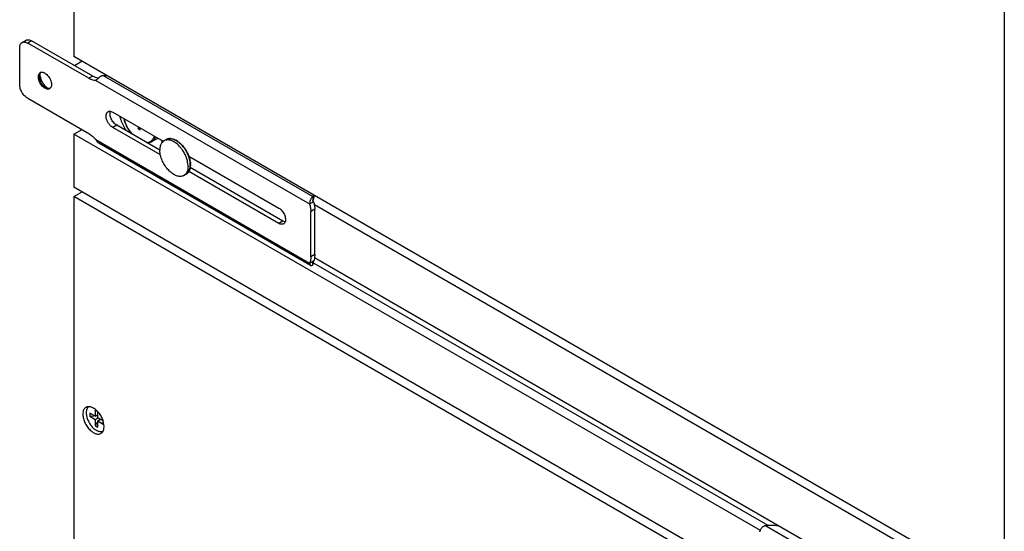
# Model space of a CAD drawing. Units: inches. Extents: x 0 to 17, y 0 to 11.
# Drawn here: x 3 to 4.3, y 3 to 3.7 of the extents above; entities that cross this region are included whole.
import ezdxf

# ---------------------------------------------------------------- set-up
doc = ezdxf.new("R2010")
doc.units = ezdxf.units.IN
doc.header["$LTSCALE"] = 0.935
doc.header["$MEASUREMENT"] = 0
doc.layers.get('0').update_dxf_attribs({"linetype": 'CONTINUOUS'})
doc.layers.add('02___PRT_ALL_AXES', color=7, linetype='CONTINUOUS')

msp = doc.modelspace()

# ---------------------------------------------------------------- linework, layer by layer
at = {"color": 7, "linetype": 'Continuous'}
for p, q in [((3.0801, 5.8016), (3.0801, 3.6656)), ((4.3176, 2.9512), (4.3176, 5.0872)), ((3.0112, 3.6844), (3.0165, 3.6874)), ((3.0999, 3.6368), (3.0187, 3.6836)), ((3.0081, 3.6285), (3.0081, 3.6775)), ((4.3176, 2.9512), (3.0801, 3.6656)), ((3.0809, 3.6538), (3.0912, 3.6598)), ((3.0341, 3.6393), (3.0342, 3.6405)), ((3.0342, 3.6405), (3.0347, 3.6426)), ((3.1127, 3.637), (3.1095, 3.6337)), ((3.0439, 3.6237), (3.0428, 3.6242)), ((3.046, 3.6231), (3.0439, 3.6237)), ((3.0484, 3.6233), (3.0465, 3.623)), ((3.0187, 3.6102), (3.0999, 3.5633)), ((3.1318, 3.5918), (3.199, 3.553)), ((3.0801, 3.5625), (3.0912, 3.5689)), ((3.0801, 3.5625), (3.0801, 3.4919)), ((3.1952, 3.5348), (3.1318, 3.5714)), ((3.1655, 3.5723), (3.1655, 3.5694)), ((3.1655, 3.5694), (3.1668, 3.5716)), ((3.1684, 3.5677), (3.1655, 3.5694)), ((3.1684, 3.5677), (3.1684, 3.5707)), ((3.3947, 3.388), (3.1134, 3.5504)), ((3.2329, 3.5334), (3.3528, 3.4642)), ((3.3528, 3.4438), (3.2331, 3.5129)), ((3.2352, 3.5217), (3.2349, 3.518)), ((3.0801, 3.4797), (3.0912, 3.486)), ((3.9933, 2.9525), (3.0801, 3.4797)), ((3.0801, 3.4797), (3.0801, 2.8673)), ((3.3937, 3.4697), (3.399, 3.4727)), ((3.3987, 3.4817), (3.3978, 3.4796)), ((3.3978, 3.4796), (3.3978, 3.4745)), ((3.3978, 3.4744), (3.3978, 3.4745)), ((3.3991, 3.4815), (3.3991, 3.4785)), ((3.3952, 3.3994), (3.3952, 3.4596)), ((3.3937, 3.3911), (3.399, 3.3941)), ((3.3978, 3.3887), (3.3978, 3.3933)), ((3.3983, 3.3937), (3.3984, 3.3938)), ((3.3991, 3.3938), (3.3991, 3.3941)), ((3.1119, 3.1934), (3.1084, 3.1954)), ((3.1084, 3.1954), (3.1084, 3.1873)), ((3.1084, 3.1873), (3.1013, 3.1913)), ((3.1013, 3.1913), (3.1013, 3.1873)), ((3.1013, 3.1873), (3.1069, 3.1881)), ((3.1013, 3.1873), (3.1084, 3.1832)), ((3.1084, 3.1873), (3.1119, 3.1893)), ((3.1084, 3.1832), (3.1119, 3.1852)), ((3.1084, 3.1832), (3.1084, 3.175)), ((3.1102, 3.1883), (3.1119, 3.1873)), ((3.1119, 3.1852), (3.1119, 3.1934)), ((3.119, 3.1811), (3.1119, 3.1852)), ((3.1119, 3.1811), (3.1155, 3.1832)), ((3.1137, 3.1842), (3.1137, 3.1822)), ((3.1084, 3.175), (3.1119, 3.1794)), ((3.1084, 3.175), (3.1119, 3.173)), ((3.1119, 3.1811), (3.119, 3.177)), ((3.1119, 3.173), (3.1119, 3.1811)), ((3.119, 3.177), (3.119, 3.1811)), ((3.1121, 3.1676), (3.1102, 3.1685))]:
    msp.add_line(p, q, dxfattribs=at)
at = {"color": 9, "linetype": 'Continuous'}
for p, q in [((3.024, 3.6867), (3.0187, 3.6836)), ((3.119, 3.6405), (3.3978, 3.4796)), ((3.1052, 3.6398), (3.0999, 3.6368)), ((3.1095, 3.6337), (3.3937, 3.4697)), ((3.0428, 3.6242), (3.0417, 3.6236)), ((3.1371, 3.5744), (3.1318, 3.5714)), ((3.1095, 3.5552), (3.3937, 3.3911)), ((3.2348, 3.5181), (3.235, 3.5215)), ((3.4005, 3.4627), (3.3952, 3.4596)), ((3.3581, 3.4469), (3.3528, 3.4438)), ((3.4005, 3.4025), (3.3952, 3.3994)), ((4.2778, 2.8811), (3.999, 3.042))]:
    msp.add_line(p, q, dxfattribs=at)
at = {"color": 3, "linetype": 'Continuous'}
for p, q in [((3.1052, 3.6398), (3.024, 3.6867)), ((3.0445, 3.6242), (3.046, 3.6231)), ((3.1944, 3.5414), (3.1371, 3.5744)), ((3.3581, 3.4469), (3.2349, 3.518)), ((3.3985, 3.473), (3.399, 3.4727)), ((3.4005, 3.4025), (3.4005, 3.4627)), ((3.4005, 3.4025), (3.4002, 3.398))]:
    msp.add_line(p, q, dxfattribs=at)
at = {"color": 7, "linetype": 'Continuous'}
for points in [[(3.398, 3.4736), (3.3979, 3.4738), (3.3979, 3.474), (3.3978, 3.4742), (3.3978, 3.4744)], [(3.3982, 3.4732), (3.3981, 3.4734), (3.398, 3.4736)], [(3.3985, 3.473), (3.3984, 3.4731), (3.3982, 3.4732)], [(3.3977, 3.3931), (3.3977, 3.3931), (3.3977, 3.3931), (3.3977, 3.3931), (3.3977, 3.3931), (3.3977, 3.3931), (3.3978, 3.3932), (3.3978, 3.3933), (3.3979, 3.3934), (3.398, 3.3935), (3.3982, 3.3936), (3.3983, 3.3937)]]:
    msp.add_lwpolyline(points, dxfattribs=at)
for centre, radius, start, end in [((3.0402, 3.6403), 0.006, 152.3023, 157.4912), ((3.0376, 3.6407), 0.00414, 110.8962, 119.9632), ((3.0376, 3.6405), 0.00432, 102.9209, 110.8954), ((3.1224, 3.6945), 0.0541, 266.388, 271.4171), ((3.0467, 3.6289), 0.00588, 262.6122, 267.7479), ((3.0458, 3.6265), 0.00413, 300.0239, 308.6219), ((3.1849, 3.5662), 0.0113, 300.0129, 307.1421), ((3.1945, 3.5191), 0.041, 17.5991, 20.4177), ((3.2092, 3.5217), 0.026, 0.0172, 2.5665), ((3.3886, 3.3938), 0.0104, 357.0568, 0.0046)]:
    msp.add_arc(centre, radius, start, end, dxfattribs=at)
at = {"color": 3, "linetype": 'Continuous'}
for centre, radius, start, end in [((3.0541, 3.644), 0.0194, 184.0205, 187.4822), ((3.056, 3.6442), 0.0214, 187.4513, 190.7871), ((3.3868, 3.479), 0.0124, 334.5345, 337.593), ((3.3843, 3.4002), 0.0159, 337.5077, 337.7939)]:
    msp.add_arc(centre, radius, start, end, dxfattribs=at)
at = {"color": 9, "linetype": 'Continuous'}
for centre, radius, start, end in [((3.1853, 3.5654), 0.0104, 299.9993, 301.8485), ((3.1853, 3.5655), 0.0105, 301.8513, 305.2863), ((3.1852, 3.5656), 0.0106, 305.7428, 307.6725), ((3.1853, 3.5655), 0.0105, 305.2842, 305.7415), ((3.1898, 3.5171), 0.0459, 28.2644, 33.7855), ((3.1899, 3.5171), 0.0457, 26.1029, 28.2687), ((3.1905, 3.5174), 0.0451, 24.7794, 26.1022), ((3.1915, 3.5179), 0.0439, 20.9898, 24.7916), ((3.1938, 3.5187), 0.0415, 17.5227, 20.9923)]:
    msp.add_arc(centre, radius, start, end, dxfattribs=at)
at = {"color": 7, "linetype": 'Continuous'}
for points, knots in [([(3.0081, 3.6775), (3.0081, 3.6783), (3.0082, 3.6797), (3.0088, 3.6817), (3.0098, 3.6833), (3.0107, 3.6841), (3.0112, 3.6844)], [0, 0, 0, 0, 0.2897, 0.549084, 0.782214, 1, 1, 1, 1]), ([(3.0112, 3.6844), (3.0117, 3.6847), (3.0128, 3.6851), (3.0147, 3.6851), (3.0167, 3.6846), (3.018, 3.684), (3.0187, 3.6836)], [0, 0, 0, 0, 0.217787, 0.450917, 0.710301, 1, 1, 1, 1]), ([(3.0417, 3.6236), (3.0409, 3.624), (3.0395, 3.625), (3.0376, 3.627), (3.0359, 3.6294), (3.0345, 3.6319), (3.0335, 3.6346), (3.033, 3.6372), (3.0329, 3.6396), (3.0332, 3.6411), (3.0335, 3.6418)], [0, 0, 0, 0, 0.119687, 0.250186, 0.387191, 0.525649, 0.660293, 0.786335, 0.90012, 1, 1, 1, 1]), ([(3.0335, 3.6418), (3.0337, 3.6423), (3.0341, 3.6431), (3.0349, 3.6439), (3.0353, 3.6442), (3.0355, 3.6443)], [0, 0, 0, 0, 0.5195, 0.762498, 1, 1, 1, 1]), ([(3.0349, 3.6431), (3.0351, 3.6434), (3.0354, 3.6439), (3.0359, 3.6444), (3.0361, 3.6446)], [0, 0, 0, 0, 0.512471, 1, 1, 1, 1]), ([(3.0367, 3.6447), (3.0371, 3.6448), (3.0379, 3.6449), (3.0391, 3.6448), (3.0404, 3.6443), (3.0412, 3.6439), (3.0417, 3.6437)], [0, 0, 0, 0, 0.220263, 0.458024, 0.717684, 1, 1, 1, 1]), ([(3.0417, 3.6437), (3.0425, 3.6432), (3.0442, 3.6419), (3.0465, 3.6394), (3.0483, 3.6365), (3.0496, 3.6334), (3.0504, 3.6303), (3.0504, 3.6278), (3.0501, 3.6261), (3.0497, 3.625), (3.0491, 3.624), (3.0486, 3.6235), (3.0483, 3.6233)], [0, 0, 0, 0, 0.126857, 0.266214, 0.411447, 0.554887, 0.689184, 0.808631, 0.862017, 0.911221, 0.956859, 1, 1, 1, 1]), ([(3.119, 3.6405), (3.1184, 3.6404), (3.1172, 3.6399), (3.115, 3.6388), (3.1136, 3.6378), (3.1127, 3.637)], [0, 0, 0, 0, 0.25849, 0.516635, 1, 1, 1, 1]), ([(3.0187, 3.6102), (3.018, 3.6106), (3.0165, 3.6116), (3.0146, 3.6134), (3.0127, 3.6156), (3.0111, 3.618), (3.0098, 3.6206), (3.0088, 3.6233), (3.0082, 3.6259), (3.0081, 3.6277), (3.0081, 3.6285)], [0, 0, 0, 0, 0.114122, 0.237344, 0.36697, 0.499999, 0.633028, 0.762655, 0.885877, 1, 1, 1, 1]), ([(3.0428, 3.6242), (3.0422, 3.6246), (3.041, 3.6254), (3.0394, 3.6269), (3.0379, 3.6287), (3.0366, 3.6307), (3.0355, 3.6328), (3.0347, 3.635), (3.0342, 3.6372), (3.0341, 3.6386), (3.0341, 3.6393)], [0, 0, 0, 0, 0.114122, 0.237344, 0.36697, 0.499999, 0.633028, 0.762655, 0.885877, 1, 1, 1, 1]), ([(3.1095, 3.6337), (3.1087, 3.6338), (3.1067, 3.634), (3.1034, 3.6349), (3.1011, 3.6361), (3.0999, 3.6368)], [0, 0, 0, 0, 0.226738, 0.59498, 1, 1, 1, 1]), ([(3.0446, 3.6225), (3.0444, 3.6225), (3.0434, 3.6227), (3.0424, 3.6232), (3.0417, 3.6236)], [0, 0, 0, 0, 0.232305, 1, 1, 1, 1]), ([(3.0478, 3.623), (3.0476, 3.6228), (3.0471, 3.6226), (3.0461, 3.6224), (3.0452, 3.6224), (3.0446, 3.6225)], [0, 0, 0, 0, 0.237534, 0.480555, 1, 1, 1, 1]), ([(3.1318, 3.5714), (3.1309, 3.5719), (3.1291, 3.5733), (3.1268, 3.5759), (3.1249, 3.579), (3.1236, 3.5823), (3.123, 3.585), (3.123, 3.5871), (3.1231, 3.5885), (3.1235, 3.5898), (3.124, 3.5909), (3.1247, 3.5918), (3.1253, 3.5922), (3.1256, 3.5924)], [0, 0, 0, 0, 0.128654, 0.270199, 0.417319, 0.561625, 0.695261, 0.756268, 0.812761, 0.864711, 0.912534, 0.95715, 1, 1, 1, 1]), ([(3.1256, 3.5924), (3.1258, 3.5925), (3.1263, 3.5928), (3.1274, 3.593), (3.1282, 3.593), (3.1288, 3.5929)], [0, 0, 0, 0, 0.237451, 0.480426, 1, 1, 1, 1]), ([(3.1288, 3.5929), (3.1291, 3.5929), (3.1301, 3.5926), (3.1311, 3.5922), (3.1318, 3.5918)], [0, 0, 0, 0, 0.232391, 1, 1, 1, 1]), ([(3.1407, 3.5866), (3.1413, 3.585), (3.1436, 3.5783), (3.1467, 3.5719), (3.1494, 3.5674)], [0, 0, 0, 0, 0.245042, 1, 1, 1, 1]), ([(3.1464, 3.5834), (3.1473, 3.5797), (3.15, 3.5726), (3.1541, 3.5662), (3.1565, 3.5632)], [0, 0, 0, 0, 0.493968, 1, 1, 1, 1]), ([(3.0999, 3.5633), (3.1016, 3.5623), (3.1051, 3.5598), (3.1081, 3.5568), (3.1095, 3.5552)], [0, 0, 0, 0, 0.479216, 1, 1, 1, 1]), ([(3.1095, 3.5552), (3.1097, 3.5547), (3.1102, 3.5537), (3.111, 3.5524), (3.1121, 3.5513), (3.113, 3.5506), (3.1134, 3.5504)], [0, 0, 0, 0, 0.247813, 0.497649, 0.748165, 1, 1, 1, 1]), ([(3.1781, 3.5508), (3.179, 3.5508), (3.1809, 3.5511), (3.1827, 3.5519), (3.1835, 3.5523)], [0, 0, 0, 0, 0.507059, 1, 1, 1, 1]), ([(3.203, 3.5553), (3.2036, 3.5557), (3.2052, 3.5564), (3.2086, 3.5569), (3.2134, 3.5559), (3.219, 3.5527), (3.2224, 3.5497), (3.2241, 3.5479)], [0, 0, 0, 0, 0.100193, 0.203932, 0.432129, 0.698396, 1, 1, 1, 1]), ([(3.2241, 3.5479), (3.2247, 3.5472), (3.227, 3.5445), (3.2291, 3.5414), (3.2304, 3.539)], [0, 0, 0, 0, 0.245228, 1, 1, 1, 1]), ([(3.2304, 3.539), (3.2306, 3.5386), (3.2316, 3.5367), (3.2324, 3.5349), (3.2329, 3.5334)], [0, 0, 0, 0, 0.25219, 1, 1, 1, 1]), ([(3.2336, 3.5315), (3.2338, 3.5308), (3.2346, 3.528), (3.2351, 3.5251), (3.2352, 3.5229)], [0, 0, 0, 0, 0.261723, 1, 1, 1, 1]), ([(3.2349, 3.518), (3.2346, 3.5162), (3.2337, 3.5135), (3.2315, 3.5107), (3.2302, 3.5097), (3.2295, 3.5093)], [0, 0, 0, 0, 0.528571, 0.768471, 1, 1, 1, 1]), ([(3.3978, 3.4796), (3.3975, 3.4793), (3.3969, 3.4787), (3.3961, 3.4777), (3.3954, 3.4766), (3.3947, 3.4753), (3.3942, 3.4739), (3.3939, 3.4725), (3.3937, 3.471), (3.3937, 3.4701), (3.3937, 3.4697)], [0, 0, 0, 0, 0.103932, 0.219859, 0.345365, 0.477252, 0.612125, 0.74637, 0.876615, 1, 1, 1, 1]), ([(3.3528, 3.4642), (3.3535, 3.4638), (3.355, 3.4627), (3.357, 3.4607), (3.3587, 3.4583), (3.3601, 3.4557), (3.3611, 3.453), (3.3616, 3.4504), (3.3617, 3.4479), (3.3614, 3.4464), (3.3611, 3.4457)], [0, 0, 0, 0, 0.119655, 0.250115, 0.387082, 0.525512, 0.660152, 0.786217, 0.900053, 1, 1, 1, 1]), ([(3.3937, 3.4697), (3.3942, 3.468), (3.3949, 3.4646), (3.3952, 3.4612), (3.3952, 3.4596)], [0, 0, 0, 0, 0.51817, 1, 1, 1, 1]), ([(3.3611, 3.4457), (3.3609, 3.4452), (3.3605, 3.4444), (3.3597, 3.4436), (3.3593, 3.4433), (3.359, 3.4432)], [0, 0, 0, 0, 0.519627, 0.762581, 1, 1, 1, 1]), ([(3.359, 3.4432), (3.3586, 3.4429), (3.3577, 3.4426), (3.3561, 3.4426), (3.3544, 3.443), (3.3533, 3.4435), (3.3528, 3.4438)], [0, 0, 0, 0, 0.217786, 0.450917, 0.710301, 1, 1, 1, 1]), ([(3.3952, 3.3994), (3.3952, 3.3979), (3.395, 3.3951), (3.3943, 3.3923), (3.3937, 3.3911)], [0, 0, 0, 0, 0.526008, 1, 1, 1, 1]), ([(3.3978, 3.3887), (3.3982, 3.3894), (3.3988, 3.3909), (3.399, 3.3925), (3.3991, 3.3932)], [0, 0, 0, 0, 0.509267, 1, 1, 1, 1]), ([(3.3937, 3.3911), (3.3937, 3.3907), (3.3937, 3.39), (3.3938, 3.3891), (3.3942, 3.3884), (3.3945, 3.3881), (3.3947, 3.388)], [0, 0, 0, 0, 0.311852, 0.577586, 0.802039, 1, 1, 1, 1]), ([(3.3947, 3.388), (3.3949, 3.3878), (3.3954, 3.3877), (3.3962, 3.3878), (3.397, 3.3881), (3.3976, 3.3885), (3.3978, 3.3887)], [0, 0, 0, 0, 0.204973, 0.431508, 0.695025, 1, 1, 1, 1]), ([(3.0996, 3.2001), (3.0992, 3.1998), (3.0984, 3.1989), (3.0976, 3.1974), (3.097, 3.1957), (3.0966, 3.1937), (3.0966, 3.1916), (3.0968, 3.1893), (3.0972, 3.1869), (3.0979, 3.1844), (3.0989, 3.182), (3.1, 3.1796), (3.1014, 3.1773), (3.1029, 3.1751), (3.1046, 3.1731), (3.1064, 3.1713), (3.1082, 3.1698), (3.1095, 3.1689), (3.1102, 3.1685)], [0, 0, 0, 0, 0.043259, 0.089167, 0.138706, 0.192407, 0.250403, 0.31249, 0.378215, 0.446932, 0.517853, 0.590096, 0.662725, 0.73479, 0.805361, 0.873563, 0.938673, 1, 1, 1, 1]), ([(3.1187, 3.1671), (3.1182, 3.1669), (3.1172, 3.1667), (3.1155, 3.1667), (3.1138, 3.167), (3.1126, 3.1673), (3.1121, 3.1676)], [0, 0, 0, 0, 0.226218, 0.465347, 0.722279, 1, 1, 1, 1]), ([(3.9924, 3.0336), (3.9925, 3.034), (3.9927, 3.0348), (3.9931, 3.0361), (3.9938, 3.0374), (3.9946, 3.0386), (3.9956, 3.0397), (3.9969, 3.041), (3.9981, 3.0417), (3.999, 3.042)], [0, 0, 0, 0, 0.110807, 0.231855, 0.360279, 0.492754, 0.625883, 0.756567, 1, 1, 1, 1]), ([(3.999, 3.042), (4.0019, 3.0425), (4.0079, 3.043), (4.0138, 3.0425), (4.0167, 3.042)], [0, 0, 0, 0, 0.500152, 1, 1, 1, 1])]:
    msp.add_open_spline(points, degree=3, knots=knots, dxfattribs=at)
at = {"color": 3, "linetype": 'Continuous'}
for points, knots in [([(3.0165, 3.6874), (3.017, 3.6877), (3.0181, 3.6881), (3.02, 3.6882), (3.022, 3.6877), (3.0233, 3.6871), (3.024, 3.6867)], [0, 0, 0, 0, 0.217787, 0.450917, 0.710301, 1, 1, 1, 1]), ([(3.035, 3.6402), (3.0353, 3.6387), (3.0362, 3.6356), (3.0383, 3.6313), (3.0411, 3.6274), (3.0433, 3.6251), (3.0445, 3.6242)], [0, 0, 0, 0, 0.244766, 0.501874, 0.757999, 1, 1, 1, 1]), ([(3.1127, 3.637), (3.1114, 3.6372), (3.1088, 3.6379), (3.1064, 3.6391), (3.1052, 3.6398)], [0, 0, 0, 0, 0.475608, 1, 1, 1, 1]), ([(3.1371, 3.5744), (3.1364, 3.5749), (3.1349, 3.5759), (3.133, 3.5779), (3.1312, 3.5803), (3.1298, 3.5829), (3.1288, 3.5856), (3.1283, 3.5883), (3.1282, 3.5907), (3.1286, 3.5922), (3.1288, 3.5929)], [0, 0, 0, 0, 0.119655, 0.250115, 0.387082, 0.525512, 0.660152, 0.786217, 0.900053, 1, 1, 1, 1]), ([(3.3991, 3.4785), (3.3991, 3.4778), (3.3989, 3.4764), (3.3985, 3.475), (3.3982, 3.4743)], [0, 0, 0, 0, 0.493408, 1, 1, 1, 1]), ([(3.399, 3.4727), (3.3995, 3.471), (3.4002, 3.4677), (3.4005, 3.4643), (3.4005, 3.4627)], [0, 0, 0, 0, 0.51817, 1, 1, 1, 1]), ([(3.3611, 3.4457), (3.3609, 3.4458), (3.3598, 3.446), (3.3588, 3.4464), (3.3581, 3.4469)], [0, 0, 0, 0, 0.232391, 1, 1, 1, 1]), ([(3.4002, 3.398), (3.4001, 3.3976), (3.3998, 3.3964), (3.3994, 3.3951), (3.3991, 3.3942)], [0, 0, 0, 0, 0.260093, 1, 1, 1, 1])]:
    msp.add_open_spline(points, degree=3, knots=knots, dxfattribs=at)
at = {"color": 9, "linetype": 'Continuous'}
for points, knots in [([(3.1467, 3.5832), (3.1476, 3.5795), (3.1504, 3.5723), (3.1546, 3.5658), (3.1571, 3.5629)], [0, 0, 0, 0, 0.494264, 1, 1, 1, 1]), ([(3.1768, 3.5515), (3.178, 3.5515), (3.1803, 3.5519), (3.1834, 3.5536), (3.1858, 3.5564), (3.1868, 3.5586), (3.1872, 3.5598)], [0, 0, 0, 0, 0.247524, 0.485423, 0.731268, 1, 1, 1, 1]), ([(3.1835, 3.5523), (3.1847, 3.553), (3.1868, 3.555), (3.1882, 3.5575), (3.1887, 3.5589)], [0, 0, 0, 0, 0.478433, 1, 1, 1, 1]), ([(3.2239, 3.5477), (3.2222, 3.5495), (3.2188, 3.5526), (3.214, 3.5554), (3.2102, 3.5564), (3.2076, 3.5567), (3.2051, 3.5563), (3.2036, 3.5557), (3.203, 3.5553)], [0, 0, 0, 0, 0.305563, 0.573757, 0.692394, 0.801357, 0.902772, 1, 1, 1, 1]), ([(3.2279, 3.5426), (3.2276, 3.543), (3.2264, 3.5448), (3.225, 3.5465), (3.2239, 3.5477)], [0, 0, 0, 0, 0.253556, 1, 1, 1, 1]), ([(3.235, 3.5215), (3.235, 3.5223), (3.2349, 3.5256), (3.2342, 3.5288), (3.2334, 3.5312)], [0, 0, 0, 0, 0.234824, 1, 1, 1, 1]), ([(3.2295, 3.5093), (3.2302, 3.5097), (3.2315, 3.5107), (3.2336, 3.5135), (3.2345, 3.5162), (3.2348, 3.5181)], [0, 0, 0, 0, 0.227661, 0.465677, 1, 1, 1, 1])]:
    msp.add_open_spline(points, degree=3, knots=knots, dxfattribs=at)
at = {"layer": '02___PRT_ALL_AXES', "color": 7, "linetype": 'Continuous'}
for p, q in [((3.9934, 3.0353), (3.0801, 3.5625)), ((3.1905, 3.5564), (3.1835, 3.5523)), ((3.199, 3.553), (3.1974, 3.5515)), ((3.1999, 3.5536), (3.203, 3.5553)), ((3.2265, 3.5076), (3.2295, 3.5093)), ((3.9914, 2.9658), (3.0801, 3.4919)), ((4.3176, 2.939), (3.4, 3.4687)), ((4.3176, 2.8683), (3.4001, 3.398)), ((3.3992, 3.3911), (4.0029, 3.0425)), ((3.0991, 3.2001), (3.0974, 3.1998)), ((3.1093, 3.196), (3.1073, 3.1976)), ((3.1113, 3.1941), (3.1093, 3.196)), ((3.1202, 3.1764), (3.1197, 3.179)), ((3.1203, 3.1737), (3.1202, 3.1764)), ((3.1202, 3.1713), (3.1203, 3.1737))]:
    msp.add_line(p, q, dxfattribs=at)
for centre, radius, start, end in [((3.1402, 3.5502), 0.0573, 1.2244, 3.7421), ((3.2044, 3.5459), 0.00891, 120.0115, 126.9374), ((3.2177, 3.5414), 0.0233, 175.9366, 180.0622), ((3.2195, 3.5414), 0.0251, 180.0001, 180.1475), ((3.1869, 3.5154), 0.0457, 27.6652, 35.4108), ((3.188, 3.5159), 0.0445, 21.5658, 27.7212), ((3.207, 3.5197), 0.025, 359.8521, 0.0001), ((3.0996, 3.1934), 0.00672, 108.9047, 119.8486), ((3.0898, 3.1732), 0.0301, 42.353, 44.146), ((3.0885, 3.1721), 0.0317, 38.7606, 42.3404), ((3.0873, 3.1711), 0.0334, 33.725, 38.7634), ((3.0864, 3.1705), 0.0344, 28.7834, 33.7246), ((3.0865, 3.1705), 0.0343, 23.7555, 28.8082), ((3.0886, 3.1714), 0.032, 18.5894, 23.7808), ((3.0914, 3.1724), 0.029, 13.1824, 18.599)]:
    msp.add_arc(centre, radius, start, end, dxfattribs=at)
for points, knots in [([(3.1974, 3.5515), (3.1965, 3.5504), (3.1951, 3.5477), (3.1946, 3.5447), (3.1945, 3.5431)], [0, 0, 0, 0, 0.465369, 1, 1, 1, 1]), ([(3.2178, 3.549), (3.2163, 3.5503), (3.2133, 3.5525), (3.2085, 3.5545), (3.2039, 3.5551), (3.2011, 3.5542), (3.1999, 3.5536)], [0, 0, 0, 0, 0.30142, 0.56619, 0.794886, 1, 1, 1, 1]), ([(3.2241, 3.5419), (3.2237, 3.5425), (3.2218, 3.5451), (3.2195, 3.5474), (3.2178, 3.549)], [0, 0, 0, 0, 0.257802, 1, 1, 1, 1]), ([(3.195, 3.5358), (3.1949, 3.5363), (3.1946, 3.5381), (3.1944, 3.54), (3.1944, 3.5414)], [0, 0, 0, 0, 0.25974, 1, 1, 1, 1]), ([(3.2265, 3.5076), (3.2259, 3.5072), (3.2246, 3.5067), (3.2217, 3.5061), (3.2177, 3.5067), (3.2128, 3.5089), (3.2079, 3.5126), (3.2034, 3.5174), (3.1996, 3.5231), (3.1967, 3.5293), (3.1954, 3.5337), (3.195, 3.5358)], [0, 0, 0, 0, 0.042923, 0.087281, 0.184424, 0.297287, 0.425864, 0.566527, 0.713548, 0.86025, 1, 1, 1, 1]), ([(3.2314, 3.5253), (3.2313, 3.5259), (3.2308, 3.5282), (3.23, 3.5306), (3.2294, 3.5323)], [0, 0, 0, 0, 0.242611, 1, 1, 1, 1]), ([(3.232, 3.5197), (3.232, 3.5202), (3.2319, 3.522), (3.2317, 3.5239), (3.2314, 3.5253)], [0, 0, 0, 0, 0.240059, 1, 1, 1, 1]), ([(3.232, 3.5197), (3.232, 3.5183), (3.2318, 3.5158), (3.2307, 3.5123), (3.229, 3.5094), (3.2274, 3.5081), (3.2265, 3.5076)], [0, 0, 0, 0, 0.289628, 0.548814, 0.782063, 1, 1, 1, 1]), ([(3.0962, 3.1992), (3.0955, 3.1988), (3.0943, 3.1978), (3.093, 3.1957), (3.0922, 3.193), (3.0921, 3.1911), (3.0921, 3.1901)], [0, 0, 0, 0, 0.217723, 0.451195, 0.711205, 1, 1, 1, 1]), ([(3.103, 3.1996), (3.1027, 3.1997), (3.1014, 3.2001), (3.1001, 3.2002), (3.0991, 3.2001)], [0, 0, 0, 0, 0.266498, 1, 1, 1, 1]), ([(3.1073, 3.1976), (3.1069, 3.1978), (3.1056, 3.1986), (3.1041, 3.1993), (3.103, 3.1996)], [0, 0, 0, 0, 0.265143, 1, 1, 1, 1]), ([(3.0921, 3.1901), (3.0921, 3.1881), (3.0927, 3.1839), (3.095, 3.178), (3.0984, 3.1724), (3.1014, 3.1692), (3.103, 3.1678)], [0, 0, 0, 0, 0.231499, 0.487814, 0.750262, 1, 1, 1, 1]), ([(3.1189, 3.1675), (3.1191, 3.1677), (3.1197, 3.169), (3.12, 3.1703), (3.1202, 3.1713)], [0, 0, 0, 0, 0.235265, 1, 1, 1, 1]), ([(3.103, 3.1678), (3.1041, 3.1669), (3.1064, 3.1653), (3.1099, 3.1638), (3.1133, 3.1635), (3.1153, 3.1641), (3.1162, 3.1646)], [0, 0, 0, 0, 0.300571, 0.564902, 0.793934, 1, 1, 1, 1]), ([(3.1162, 3.1646), (3.1165, 3.1647), (3.1176, 3.1655), (3.1184, 3.1666), (3.1189, 3.1675)], [0, 0, 0, 0, 0.24286, 1, 1, 1, 1])]:
    msp.add_open_spline(points, degree=3, knots=knots, dxfattribs=at)

doc.saveas('drawing.dxf')
